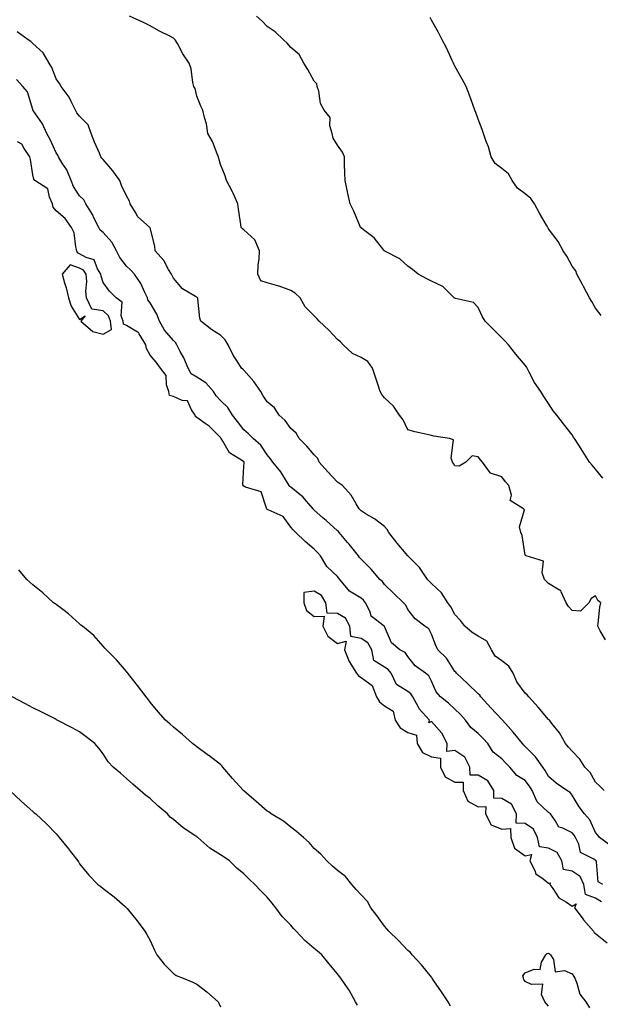
# Model space of a CAD drawing. Units: inches. Extents: x 865523 to 868163, y 7231898 to 7234538.
# Drawn here: x 867172 to 867420, y 7233901 to 7234320 of the extents above; entities that cross this region are included whole.
import ezdxf

# ---------------------------------------------------------------- set-up
doc = ezdxf.new("R2010")
doc.units = ezdxf.units.IN
doc.header["$MEASUREMENT"] = 0
doc.layers.add('Contour_86557231', color=7, linetype='Continuous', true_color=0xb68ade)

msp = doc.modelspace()

# ---------------------------------------------------------------- linework, layer by layer
at = {"layer": 'Contour_86557231'}
for points in [[(867422.25, 7234056.12, 3330), (867420.01, 7234059.97, 3330), (867418.98, 7234061.92, 3330), (867419.21, 7234063.08, 3330), (867419.88, 7234070.08, 3330), (867420.36, 7234071.92, 3330), (867418.99, 7234072.87, 3330), (867418.05, 7234074.9, 3330), (867416.16, 7234073.81, 3330), (867415.22, 7234071.92, 3330), (867411.63, 7234068.35, 3330), (867408.05, 7234068.58, 3330), (867406.52, 7234070.4, 3330), (867405.49, 7234071.92, 3330), (867403.32, 7234076.66, 3330), (867403.3, 7234077.17, 3330), (867402.63, 7234077.33, 3330), (867398.05, 7234080.16, 3330), (867397.11, 7234080.98, 3330), (867396.34, 7234081.92, 3330), (867395.29, 7234084.67, 3330), (867395.84, 7234089.71, 3330), (867388.39, 7234091.92, 3330), (867388.27, 7234092.13, 3330), (867388.05, 7234092.28, 3330), (867386.74, 7234100.6, 3330), (867386.14, 7234101.92, 3330), (867385.6, 7234104.37, 3330), (867387.68, 7234111.55, 3330), (867387.3, 7234111.92, 3330), (867381.61, 7234115.48, 3330), (867382.15, 7234117.82, 3330), (867381.03, 7234121.92, 3330), (867379.62, 7234123.48, 3330), (867378.05, 7234125.56, 3330), (867373.3, 7234127.16, 3330), (867369.89, 7234131.92, 3330), (867368.98, 7234132.85, 3330), (867368.05, 7234134.17, 3330), (867365.39, 7234134.59, 3330), (867362.7, 7234131.92, 3330), (867359.83, 7234130.14, 3330), (867358.05, 7234130.26, 3330), (867357.49, 7234131.35, 3330), (867357.02, 7234131.92, 3330), (867356.42, 7234133.55, 3330), (867357.5, 7234141.37, 3330), (867355.71, 7234141.92, 3330), (867349.11, 7234142.97, 3330), (867348.05, 7234143.25, 3330), (867346.3, 7234143.67, 3330), (867340.99, 7234144.86, 3330), (867338.05, 7234145.58, 3330), (867336.02, 7234149.89, 3330), (867334.47, 7234151.92, 3330), (867331.83, 7234155.7, 3330), (867328.05, 7234159.33, 3330), (867326.89, 7234160.76, 3330), (867326.19, 7234161.92, 3330), (867325.31, 7234164.65, 3330), (867324.23, 7234168.1, 3330), (867322.99, 7234171.92, 3330), (867320.96, 7234174.83, 3330), (867318.05, 7234176.52, 3330), (867314.36, 7234178.23, 3330), (867310.36, 7234181.92, 3330), (867309.31, 7234183.18, 3330), (867308.05, 7234184.15, 3330), (867304.25, 7234188.12, 3330), (867300.16, 7234191.92, 3330), (867299.2, 7234193.07, 3330), (867298.05, 7234194.27, 3330), (867294.19, 7234198.06, 3330), (867292.13, 7234201.92, 3330), (867289.96, 7234203.83, 3330), (867288.05, 7234204.96, 3330), (867283.06, 7234206.93, 3330), (867283.04, 7234206.93, 3330), (867278.05, 7234208.23, 3330), (867275.31, 7234209.18, 3330), (867273.99, 7234211.92, 3330), (867274.14, 7234215.84, 3330), (867274.6, 7234218.47, 3330), (867274.78, 7234221.92, 3330), (867272.73, 7234226.6, 3330), (867268.05, 7234230.94, 3330), (867267.46, 7234231.33, 3330), (867266.9, 7234231.92, 3330), (867266.77, 7234233.2, 3330), (867265.76, 7234239.63, 3330), (867265.54, 7234241.92, 3330), (867263.53, 7234246.44, 3330), (867263.26, 7234247.13, 3330), (867260.72, 7234251.92, 3330), (867260.04, 7234253.91, 3330), (867258.05, 7234258.68, 3330), (867257.34, 7234261.22, 3330), (867257.28, 7234261.92, 3330), (867256.66, 7234263.31, 3330), (867254.72, 7234268.59, 3330), (867252.78, 7234271.92, 3330), (867252.14, 7234276.01, 3330), (867251.22, 7234278.76, 3330), (867250.53, 7234281.92, 3330), (867249.76, 7234283.63, 3330), (867248.05, 7234287.84, 3330), (867247.24, 7234291.11, 3330), (867246.79, 7234291.92, 3330), (867246.37, 7234293.6, 3330), (867245.63, 7234299.51, 3330), (867244.81, 7234301.92, 3330), (867242.08, 7234305.95, 3330), (867239.74, 7234310.23, 3330), (867238.77, 7234311.92, 3330), (867238.41, 7234312.27, 3330), (867238.05, 7234312.54, 3330), (867236.76, 7234313.21, 3330), (867231.82, 7234315.69, 3330), (867228.05, 7234317.8, 3330), (867225.31, 7234319.19, 3330), (867219.26, 7234321.92, 3330)], [(867421.2, 7234125.07, 3329), (867418.05, 7234128.91, 3329), (867416.67, 7234130.54, 3329), (867415.47, 7234131.92, 3329), (867412.58, 7234136.45, 3329), (867410.91, 7234139.06, 3329), (867409.08, 7234141.92, 3329), (867408.67, 7234142.55, 3329), (867408.05, 7234143.47, 3329), (867404.4, 7234148.27, 3329), (867401.49, 7234151.92, 3329), (867399.93, 7234153.8, 3329), (867398.05, 7234156.85, 3329), (867396.04, 7234159.91, 3329), (867394.64, 7234161.92, 3329), (867391.96, 7234165.83, 3329), (867389.76, 7234170.21, 3329), (867388.82, 7234171.92, 3329), (867388.59, 7234172.46, 3329), (867388.05, 7234173.16, 3329), (867384.02, 7234177.89, 3329), (867380.87, 7234181.92, 3329), (867379.52, 7234183.38, 3329), (867378.05, 7234184.88, 3329), (867374.55, 7234188.42, 3329), (867371.02, 7234191.92, 3329), (867369.86, 7234193.73, 3329), (867368.05, 7234197.8, 3329), (867366.05, 7234199.92, 3329), (867358.33, 7234201.64, 3329), (867358.05, 7234201.76, 3329), (867357.95, 7234201.82, 3329), (867357.81, 7234201.92, 3329), (867352.87, 7234206.74, 3329), (867348.05, 7234209.04, 3329), (867346.09, 7234209.96, 3329), (867342.35, 7234211.92, 3329), (867340.05, 7234213.92, 3329), (867338.05, 7234215.41, 3329), (867334.62, 7234218.49, 3329), (867328.22, 7234221.74, 3329), (867328.05, 7234221.85, 3329), (867328.02, 7234221.89, 3329), (867327.99, 7234221.92, 3329), (867327.72, 7234222.25, 3329), (867323.66, 7234227.53, 3329), (867319.11, 7234230.87, 3329), (867318.05, 7234231.7, 3329), (867317.93, 7234231.8, 3329), (867317.85, 7234231.92, 3329), (867317.69, 7234232.28, 3329), (867314.9, 7234238.77, 3329), (867313.39, 7234241.92, 3329), (867312.42, 7234246.3, 3329), (867312.16, 7234247.82, 3329), (867311.31, 7234251.92, 3329), (867311.18, 7234255.05, 3329), (867311.04, 7234258.93, 3329), (867310.92, 7234261.92, 3329), (867310.15, 7234264.02, 3329), (867308.05, 7234266.97, 3329), (867306.1, 7234269.98, 3329), (867305.73, 7234271.92, 3329), (867304.76, 7234275.21, 3329), (867304.85, 7234278.72, 3329), (867302.31, 7234281.92, 3329), (867300.79, 7234284.65, 3329), (867300.04, 7234289.93, 3329), (867299.4, 7234291.92, 3329), (867299.17, 7234293.04, 3329), (867298.05, 7234294.22, 3329), (867295.3, 7234299.18, 3329), (867293.71, 7234301.92, 3329), (867291.69, 7234305.55, 3329), (867288.05, 7234308.55, 3329), (867286.55, 7234310.43, 3329), (867285.04, 7234311.92, 3329), (867281.4, 7234315.27, 3329), (867278.05, 7234317.6, 3329), (867275.9, 7234319.77, 3329), (867273.5, 7234321.92, 3329)], [(867420.48, 7234194.35, 3328), (867418.05, 7234197.55, 3328), (867416.51, 7234200.38, 3328), (867415.4, 7234201.92, 3328), (867412.88, 7234206.75, 3328), (867412.46, 7234207.52, 3328), (867410.05, 7234211.92, 3328), (867409.59, 7234213.46, 3328), (867408.05, 7234215.34, 3328), (867405.74, 7234219.62, 3328), (867404.26, 7234221.92, 3328), (867402.08, 7234225.95, 3328), (867398.05, 7234231.33, 3328), (867397.82, 7234231.69, 3328), (867397.66, 7234231.92, 3328), (867397.16, 7234232.81, 3328), (867394.18, 7234238.04, 3328), (867392.04, 7234241.92, 3328), (867390.42, 7234244.28, 3328), (867388.05, 7234246.21, 3328), (867384.8, 7234248.67, 3328), (867382.44, 7234251.92, 3328), (867380.86, 7234254.72, 3328), (867378.05, 7234256.99, 3328), (867375.25, 7234259.13, 3328), (867373.58, 7234261.92, 3328), (867372.44, 7234266.31, 3328), (867371.43, 7234268.53, 3328), (867370.25, 7234271.92, 3328), (867369.71, 7234273.58, 3328), (867368.05, 7234278.09, 3328), (867366.97, 7234280.84, 3328), (867366.57, 7234281.92, 3328), (867365.71, 7234284.26, 3328), (867364.34, 7234288.21, 3328), (867362.88, 7234291.92, 3328), (867361.23, 7234295.1, 3328), (867358.05, 7234300.7, 3328), (867357.67, 7234301.54, 3328), (867357.45, 7234301.92, 3328), (867356.9, 7234303.07, 3328), (867354.55, 7234308.42, 3328), (867352.57, 7234311.92, 3328), (867351.06, 7234314.93, 3328), (867348.05, 7234320.25, 3328), (867347.54, 7234321.41, 3328)], [(867421.65, 7233991.92, 3331), (867419.92, 7233993.8, 3331), (867418.05, 7233995.52, 3331), (867415.68, 7233999.55, 3331), (867413.46, 7234001.92, 3331), (867411.38, 7234005.25, 3331), (867408.05, 7234008.7, 3331), (867406.55, 7234010.43, 3331), (867405.23, 7234011.92, 3331), (867402.67, 7234016.54, 3331), (867399.42, 7234020.55, 3331), (867398.36, 7234021.92, 3331), (867398.23, 7234022.1, 3331), (867398.05, 7234022.23, 3331), (867393.52, 7234027.4, 3331), (867389.54, 7234031.92, 3331), (867388.88, 7234032.75, 3331), (867388.05, 7234033.48, 3331), (867384.42, 7234038.29, 3331), (867382.98, 7234041.92, 3331), (867381.01, 7234044.88, 3331), (867378.05, 7234047.26, 3331), (867375.28, 7234049.15, 3331), (867373.69, 7234051.92, 3331), (867371.68, 7234055.55, 3331), (867368.05, 7234057.77, 3331), (867365.37, 7234059.23, 3331), (867362.31, 7234061.92, 3331), (867360.51, 7234064.37, 3331), (867358.05, 7234066.91, 3331), (867356.28, 7234070.15, 3331), (867355.04, 7234071.92, 3331), (867352.31, 7234076.18, 3331), (867348.05, 7234080.21, 3331), (867347.19, 7234081.06, 3331), (867346.43, 7234081.92, 3331), (867343.04, 7234086.91, 3331), (867338.05, 7234091.91, 3331), (867338.04, 7234091.92, 3331), (867337.98, 7234091.99, 3331), (867333.44, 7234097.31, 3331), (867329.84, 7234101.92, 3331), (867329.25, 7234103.12, 3331), (867328.05, 7234104.38, 3331), (867323.83, 7234107.7, 3331), (867320.22, 7234109.75, 3331), (867318.05, 7234111.09, 3331), (867317.66, 7234111.53, 3331), (867317.24, 7234111.92, 3331), (867315.91, 7234114.06, 3331), (867313.88, 7234117.75, 3331), (867310.07, 7234121.92, 3331), (867308.92, 7234122.79, 3331), (867308.05, 7234123.36, 3331), (867303.86, 7234127.73, 3331), (867300.13, 7234131.92, 3331), (867299.62, 7234133.49, 3331), (867298.05, 7234135, 3331), (867294.86, 7234138.73, 3331), (867291.59, 7234141.92, 3331), (867290.31, 7234144.18, 3331), (867288.05, 7234146.22, 3331), (867285.74, 7234149.61, 3331), (867283.12, 7234151.92, 3331), (867281.14, 7234155.02, 3331), (867278.05, 7234157.54, 3331), (867276.32, 7234160.19, 3331), (867275.35, 7234161.92, 3331), (867272.37, 7234166.25, 3331), (867268.05, 7234171.03, 3331), (867267.58, 7234171.45, 3331), (867267.01, 7234171.92, 3331), (867265.44, 7234174.54, 3331), (867263.58, 7234177.45, 3331), (867261.32, 7234181.92, 3331), (867260.14, 7234184.01, 3331), (867258.05, 7234185.94, 3331), (867254.44, 7234188.31, 3331), (867249.72, 7234191.92, 3331), (867249.37, 7234193.24, 3331), (867248.48, 7234201.49, 3331), (867248.39, 7234201.92, 3331), (867248.2, 7234202.07, 3331), (867248.05, 7234202.12, 3331), (867247.47, 7234202.51, 3331), (867241.88, 7234205.75, 3331), (867238.05, 7234210.24, 3331), (867237.49, 7234211.35, 3331), (867237.21, 7234211.92, 3331), (867235.96, 7234214.01, 3331), (867234, 7234217.87, 3331), (867230.27, 7234221.92, 3331), (867230.09, 7234223.96, 3331), (867228.05, 7234231.71, 3331), (867228.01, 7234231.88, 3331), (867227.99, 7234231.92, 3331), (867222.74, 7234236.61, 3331), (867222.14, 7234237.83, 3331), (867219.66, 7234241.92, 3331), (867219.24, 7234243.11, 3331), (867218.05, 7234245.41, 3331), (867215.84, 7234249.71, 3331), (867215.13, 7234251.92, 3331), (867212.22, 7234256.09, 3331), (867208.05, 7234260.92, 3331), (867207.5, 7234261.37, 3331), (867207.12, 7234261.92, 3331), (867206.47, 7234263.5, 3331), (867204.33, 7234268.2, 3331), (867203.01, 7234271.92, 3331), (867201.73, 7234275.6, 3331), (867198.05, 7234279.27, 3331), (867196.89, 7234280.76, 3331), (867196.27, 7234281.92, 3331), (867194.38, 7234285.59, 3331), (867193.6, 7234287.47, 3331), (867190.11, 7234291.92, 3331), (867189.41, 7234293.28, 3331), (867188.05, 7234295.2, 3331), (867186.19, 7234300.06, 3331), (867185.01, 7234301.92, 3331), (867182.45, 7234306.31, 3331), (867178.05, 7234310.3, 3331), (867177.23, 7234311.1, 3331), (867176.13, 7234311.92, 3331), (867171.4, 7234315.27, 3331)], [(867424.53, 7233968.39, 3332), (867419.68, 7233971.92, 3332), (867418.99, 7233972.86, 3332), (867418.05, 7233974.06, 3332), (867415.56, 7233979.43, 3332), (867413.36, 7233981.92, 3332), (867411.12, 7233985, 3332), (867408.05, 7233989.99, 3332), (867407.17, 7233991.04, 3332), (867405.8, 7233991.92, 3332), (867401.21, 7233995.08, 3332), (867398.05, 7233997.91, 3332), (867396.62, 7234000.48, 3332), (867395.56, 7234001.92, 3332), (867392.46, 7234006.33, 3332), (867388.05, 7234010.72, 3332), (867387.43, 7234011.3, 3332), (867386.83, 7234011.92, 3332), (867382.92, 7234016.79, 3332), (867380.75, 7234019.22, 3332), (867378.35, 7234021.92, 3332), (867378.22, 7234022.09, 3332), (867378.05, 7234022.23, 3332), (867373.36, 7234027.23, 3332), (867369.14, 7234031.92, 3332), (867368.75, 7234032.62, 3332), (867368.05, 7234033.1, 3332), (867363.57, 7234037.45, 3332), (867358.72, 7234041.92, 3332), (867358.48, 7234042.35, 3332), (867358.05, 7234042.71, 3332), (867354.43, 7234048.31, 3332), (867350.84, 7234051.92, 3332), (867349.87, 7234053.75, 3332), (867348.05, 7234058.5, 3332), (867346.91, 7234060.78, 3332), (867345.23, 7234061.92, 3332), (867341.18, 7234065.05, 3332), (867338.05, 7234069.01, 3332), (867337.08, 7234070.94, 3332), (867336.1, 7234071.92, 3332), (867332.08, 7234075.94, 3332), (867328.05, 7234079.77, 3332), (867327.13, 7234081, 3332), (867326.06, 7234081.92, 3332), (867322.32, 7234086.19, 3332), (867318.05, 7234090.47, 3332), (867317.43, 7234091.3, 3332), (867316.93, 7234091.92, 3332), (867312.98, 7234096.85, 3332), (867312.29, 7234097.68, 3332), (867308.75, 7234101.92, 3332), (867308.42, 7234102.29, 3332), (867308.05, 7234102.63, 3332), (867303.14, 7234107.01, 3332), (867301.78, 7234108.2, 3332), (867298.05, 7234111.45, 3332), (867297.81, 7234111.69, 3332), (867297.6, 7234111.92, 3332), (867294.77, 7234115.19, 3332), (867293.21, 7234117.08, 3332), (867291.91, 7234118.05, 3332), (867288.05, 7234121.14, 3332), (867287.64, 7234121.51, 3332), (867287.39, 7234121.92, 3332), (867286.22, 7234123.75, 3332), (867283.85, 7234127.72, 3332), (867280.46, 7234131.92, 3332), (867279.44, 7234133.31, 3332), (867278.05, 7234134.99, 3332), (867275.27, 7234139.14, 3332), (867272.03, 7234141.92, 3332), (867270.05, 7234143.92, 3332), (867268.05, 7234145.66, 3332), (867265.38, 7234149.25, 3332), (867263.2, 7234151.92, 3332), (867261.3, 7234155.17, 3332), (867258.05, 7234158.17, 3332), (867256.22, 7234160.09, 3332), (867255.1, 7234161.92, 3332), (867251.83, 7234165.7, 3332), (867248.05, 7234168.03, 3332), (867245.58, 7234169.45, 3332), (867244.3, 7234171.92, 3332), (867242.46, 7234176.33, 3332), (867240.98, 7234178.99, 3332), (867239.49, 7234181.92, 3332), (867238.94, 7234182.81, 3332), (867238.05, 7234183.66, 3332), (867234.28, 7234188.15, 3332), (867232.14, 7234191.92, 3332), (867231.02, 7234194.89, 3332), (867228.05, 7234199.81, 3332), (867227.16, 7234201.03, 3332), (867226.96, 7234201.92, 3332), (867225.85, 7234204.12, 3332), (867224.2, 7234208.07, 3332), (867221.44, 7234211.92, 3332), (867219.86, 7234213.73, 3332), (867218.05, 7234215.45, 3332), (867215.22, 7234219.1, 3332), (867213.78, 7234221.92, 3332), (867211.79, 7234225.66, 3332), (867208.05, 7234229.69, 3332), (867206.81, 7234230.68, 3332), (867206.18, 7234231.92, 3332), (867204.29, 7234235.68, 3332), (867203.53, 7234237.4, 3332), (867200.68, 7234241.92, 3332), (867199.84, 7234243.71, 3332), (867198.05, 7234245.4, 3332), (867195.44, 7234249.31, 3332), (867194.44, 7234251.92, 3332), (867192.55, 7234256.42, 3332), (867190.62, 7234259.35, 3332), (867189.1, 7234261.92, 3332), (867188.79, 7234262.65, 3332), (867188.05, 7234263.72, 3332), (867185.45, 7234269.31, 3332), (867184.11, 7234271.92, 3332), (867182.22, 7234276.09, 3332), (867178.27, 7234281.7, 3332), (867178.13, 7234281.92, 3332), (867178.1, 7234281.97, 3332), (867178.05, 7234282.13, 3332), (867175.81, 7234289.68, 3332), (867173.84, 7234291.92, 3332), (867171.06, 7234294.93, 3332)], [(867421.16, 7233951.92, 3333), (867419.18, 7233953.04, 3333), (867418.4, 7233961.57, 3333), (867418.25, 7233961.92, 3333), (867418.16, 7233962.03, 3333), (867418.05, 7233962.12, 3333), (867417.34, 7233962.63, 3333), (867411.67, 7233965.54, 3333), (867410.93, 7233969.04, 3333), (867409.48, 7233971.92, 3333), (867408.97, 7233972.84, 3333), (867408.05, 7233973.85, 3333), (867404.12, 7233975.86, 3333), (867402.38, 7233976.25, 3333), (867400.84, 7233979.14, 3333), (867398.81, 7233981.92, 3333), (867398.45, 7233982.32, 3333), (867398.05, 7233982.61, 3333), (867393.17, 7233987.04, 3333), (867390.99, 7233991.92, 3333), (867389.89, 7233993.77, 3333), (867388.05, 7233996.18, 3333), (867384.45, 7233998.32, 3333), (867381.55, 7234001.92, 3333), (867379.74, 7234003.61, 3333), (867378.05, 7234005.37, 3333), (867374.36, 7234008.24, 3333), (867372.07, 7234011.92, 3333), (867370.17, 7234014.05, 3333), (867368.05, 7234016.22, 3333), (867364.89, 7234018.76, 3333), (867362.6, 7234021.92, 3333), (867360.43, 7234024.3, 3333), (867358.05, 7234026.62, 3333), (867355.3, 7234029.18, 3333), (867351.89, 7234031.92, 3333), (867350.13, 7234034, 3333), (867348.05, 7234038.56, 3333), (867347, 7234040.87, 3333), (867345.47, 7234041.92, 3333), (867341.15, 7234045.03, 3333), (867338.05, 7234049, 3333), (867336.89, 7234050.76, 3333), (867334.61, 7234051.92, 3333), (867331.02, 7234054.89, 3333), (867328.05, 7234061.79, 3333), (867328.02, 7234061.89, 3333), (867327.94, 7234061.92, 3333), (867322.38, 7234066.25, 3333), (867321.88, 7234068.09, 3333), (867319.98, 7234071.92, 3333), (867319.13, 7234073, 3333), (867318.05, 7234073.96, 3333), (867313.06, 7234076.93, 3333), (867309.04, 7234081.92, 3333), (867308.61, 7234082.49, 3333), (867308.05, 7234083.19, 3333), (867303.51, 7234087.38, 3333), (867300.81, 7234091.92, 3333), (867299.49, 7234093.37, 3333), (867298.05, 7234094.74, 3333), (867294.17, 7234098.04, 3333), (867290.23, 7234101.92, 3333), (867289.13, 7234102.99, 3333), (867288.05, 7234104.19, 3333), (867284.86, 7234108.73, 3333), (867278.43, 7234111.54, 3333), (867278.05, 7234111.76, 3333), (867277.95, 7234111.81, 3333), (867277.92, 7234111.92, 3333), (867277.71, 7234112.26, 3333), (867275.42, 7234119.28, 3333), (867268.82, 7234121.15, 3333), (867268.05, 7234121.59, 3333), (867267.79, 7234121.67, 3333), (867267.77, 7234121.92, 3333), (867267.6, 7234122.37, 3333), (867268.05, 7234130.05, 3333), (867268.23, 7234131.74, 3333), (867268.18, 7234131.92, 3333), (867268.12, 7234132, 3333), (867268.05, 7234132.06, 3333), (867267.56, 7234132.41, 3333), (867261.9, 7234135.77, 3333), (867259.13, 7234140.84, 3333), (867258.4, 7234141.92, 3333), (867258.25, 7234142.12, 3333), (867258.05, 7234142.36, 3333), (867253.35, 7234147.22, 3333), (867251.63, 7234148.35, 3333), (867248.05, 7234150.88, 3333), (867247.49, 7234151.36, 3333), (867247.37, 7234151.92, 3333), (867245.73, 7234154.23, 3333), (867244.07, 7234157.94, 3333), (867241.8, 7234158.17, 3333), (867238.05, 7234159.89, 3333), (867236.39, 7234160.26, 3333), (867236.09, 7234161.92, 3333), (867235.15, 7234164.82, 3333), (867234.93, 7234168.8, 3333), (867232.54, 7234171.92, 3333), (867230.66, 7234174.53, 3333), (867228.05, 7234177.52, 3333), (867226.49, 7234180.37, 3333), (867226.31, 7234181.92, 3333), (867223.42, 7234186.55, 3333), (867223.21, 7234187.08, 3333), (867222.7, 7234187.27, 3333), (867218.05, 7234190.13, 3333), (867216.74, 7234190.61, 3333), (867216.56, 7234191.92, 3333), (867215.81, 7234194.16, 3333), (867216.16, 7234200.03, 3333), (867213.69, 7234201.92, 3333), (867210.81, 7234204.67, 3333), (867208.05, 7234208.45, 3333), (867207.22, 7234211.09, 3333), (867207.15, 7234211.92, 3333), (867205.66, 7234214.3, 3333), (867204.28, 7234218.15, 3333), (867200.84, 7234219.13, 3333), (867198.05, 7234220.71, 3333), (867197.15, 7234221.02, 3333), (867196.88, 7234221.92, 3333), (867196.38, 7234223.59, 3333), (867195.71, 7234229.58, 3333), (867194.51, 7234231.92, 3333), (867191.84, 7234235.71, 3333), (867188.05, 7234239.02, 3333), (867186.72, 7234240.59, 3333), (867186.51, 7234241.92, 3333), (867185.17, 7234244.8, 3333), (867184.55, 7234248.41, 3333), (867178.93, 7234251.92, 3333), (867178.57, 7234252.44, 3333), (867178.05, 7234254.29, 3333), (867177.05, 7234260.92, 3333), (867176.84, 7234261.92, 3333), (867174.36, 7234265.61, 3333), (867173.46, 7234267.33, 3333), (867171.58, 7234268.39, 3333)], [(867356.22, 7233900.08, 3334), (867355.14, 7233901.92, 3334), (867352.32, 7233906.19, 3334), (867349.12, 7233910.85, 3334), (867348.39, 7233911.92, 3334), (867348.27, 7233912.14, 3334), (867348.05, 7233912.38, 3334), (867343.82, 7233917.69, 3334), (867339.86, 7233921.92, 3334), (867339.08, 7233922.96, 3334), (867338.05, 7233923.79, 3334), (867334.07, 7233927.95, 3334), (867329.84, 7233931.92, 3334), (867329.11, 7233932.98, 3334), (867328.05, 7233934.12, 3334), (867324.71, 7233938.59, 3334), (867322.21, 7233941.92, 3334), (867320.73, 7233944.61, 3334), (867318.05, 7233947.51, 3334), (867315.91, 7233949.78, 3334), (867314.09, 7233951.92, 3334), (867311.45, 7233955.33, 3334), (867308.05, 7233957.86, 3334), (867305.82, 7233959.69, 3334), (867303.49, 7233961.92, 3334), (867300.89, 7233964.75, 3334), (867298.05, 7233967.21, 3334), (867295.87, 7233969.73, 3334), (867293.44, 7233971.92, 3334), (867290.57, 7233974.45, 3334), (867288.05, 7233976.34, 3334), (867284.95, 7233978.82, 3334), (867279.76, 7233981.92, 3334), (867278.8, 7233982.67, 3334), (867278.05, 7233983.11, 3334), (867273.31, 7233987.18, 3334), (867269.18, 7233990.8, 3334), (867268.05, 7233991.77, 3334), (867267.97, 7233991.84, 3334), (867267.89, 7233991.92, 3334), (867266.23, 7233993.74, 3334), (867263.19, 7233997.06, 3334), (867259.04, 7234001.92, 3334), (867258.63, 7234002.5, 3334), (867258.05, 7234002.99, 3334), (867253.14, 7234006.83, 3334), (867253.04, 7234006.91, 3334), (867248.05, 7234010.53, 3334), (867247.27, 7234011.14, 3334), (867246.24, 7234011.92, 3334), (867241.95, 7234015.83, 3334), (867238.05, 7234018.9, 3334), (867236.54, 7234020.41, 3334), (867234.69, 7234021.92, 3334), (867231.58, 7234025.46, 3334), (867228.05, 7234029.55, 3334), (867227.07, 7234030.93, 3334), (867226.35, 7234031.92, 3334), (867222.75, 7234036.63, 3334), (867220.57, 7234039.4, 3334), (867218.59, 7234041.92, 3334), (867218.37, 7234042.23, 3334), (867218.05, 7234042.63, 3334), (867213.8, 7234047.67, 3334), (867209.44, 7234051.92, 3334), (867208.77, 7234052.64, 3334), (867208.05, 7234053.5, 3334), (867204.15, 7234058.02, 3334), (867199.21, 7234061.92, 3334), (867198.56, 7234062.44, 3334), (867198.05, 7234062.96, 3334), (867193.36, 7234067.22, 3334), (867190.89, 7234069.08, 3334), (867188.05, 7234071.27, 3334), (867187.6, 7234071.47, 3334), (867186.96, 7234071.92, 3334), (867182.37, 7234076.24, 3334), (867178.05, 7234079.63, 3334), (867176.84, 7234080.71, 3334), (867175.5, 7234081.92, 3334), (867172.17, 7234086.04, 3334)], [(867420.63, 7233944.5, 3334), (867418.05, 7233946.06, 3334), (867413.7, 7233947.57, 3334), (867412.98, 7233951.92, 3334), (867411.44, 7233955.31, 3334), (867408.05, 7233957.54, 3334), (867404.4, 7233958.27, 3334), (867403.61, 7233961.92, 3334), (867401.63, 7233965.5, 3334), (867398.05, 7233967.4, 3334), (867394.08, 7233967.96, 3334), (867393.36, 7233971.92, 3334), (867391.54, 7233975.41, 3334), (867388.05, 7233977.81, 3334), (867384.2, 7233978.06, 3334), (867384.31, 7233981.92, 3334), (867382.18, 7233986.05, 3334), (867378.05, 7233988.52, 3334), (867374.73, 7233988.6, 3334), (867374.65, 7233991.92, 3334), (867372.18, 7233996.04, 3334), (867368.05, 7233998.5, 3334), (867364.55, 7233998.42, 3334), (867364.5, 7234001.92, 3334), (867362.26, 7234006.13, 3334), (867358.05, 7234009.04, 3334), (867354.68, 7234008.55, 3334), (867354.73, 7234011.92, 3334), (867352.49, 7234016.36, 3334), (867348.05, 7234021.27, 3334), (867346.95, 7234020.82, 3334), (867347.17, 7234021.92, 3334), (867342.83, 7234026.71, 3334), (867342.5, 7234027.47, 3334), (867340.09, 7234031.92, 3334), (867339.31, 7234033.18, 3334), (867338.05, 7234034.18, 3334), (867333.17, 7234037.04, 3334), (867330.84, 7234041.92, 3334), (867329.63, 7234043.5, 3334), (867328.05, 7234044.53, 3334), (867323.48, 7234047.35, 3334), (867322.7, 7234051.92, 3334), (867321.01, 7234054.88, 3334), (867318.05, 7234056.74, 3334), (867313.71, 7234057.58, 3334), (867313.22, 7234061.92, 3334), (867311.45, 7234065.32, 3334), (867308.05, 7234067.39, 3334), (867303.61, 7234067.48, 3334), (867303.02, 7234071.92, 3334), (867301.12, 7234074.99, 3334), (867298.05, 7234076.94, 3334), (867293.65, 7234076.31, 3334), (867293.65, 7234071.92, 3334), (867294.84, 7234068.71, 3334), (867298.05, 7234066.06, 3334), (867302.29, 7234066.16, 3334), (867301.71, 7234061.92, 3334), (867303.89, 7234057.76, 3334), (867308.05, 7234054.61, 3334), (867311.65, 7234055.52, 3334), (867311.02, 7234051.92, 3334), (867313.04, 7234046.93, 3334), (867313.05, 7234046.91, 3334), (867316.12, 7234041.92, 3334), (867317, 7234040.87, 3334), (867318.05, 7234040.12, 3334), (867322.77, 7234036.64, 3334), (867324.58, 7234031.92, 3334), (867325.86, 7234029.73, 3334), (867328.05, 7234027.97, 3334), (867331.81, 7234025.68, 3334), (867332.56, 7234021.92, 3334), (867334.73, 7234018.6, 3334), (867338.05, 7234016.7, 3334), (867341.69, 7234015.56, 3334), (867342.04, 7234011.92, 3334), (867344.2, 7234008.06, 3334), (867348.05, 7234006.27, 3334), (867351.86, 7234005.73, 3334), (867351.9, 7234001.92, 3334), (867353.85, 7233997.72, 3334), (867358.05, 7233995.53, 3334), (867361.58, 7233995.46, 3334), (867361.53, 7233991.92, 3334), (867363.52, 7233987.39, 3334), (867368.05, 7233985, 3334), (867371.2, 7233985.07, 3334), (867371.13, 7233981.92, 3334), (867373.5, 7233977.37, 3334), (867378.05, 7233975.46, 3334), (867381.82, 7233975.7, 3334), (867381.96, 7233971.92, 3334), (867383.5, 7233967.37, 3334), (867388.05, 7233964.02, 3334), (867390.73, 7233964.6, 3334), (867390.04, 7233961.92, 3334), (867392.19, 7233957.78, 3334), (867392.58, 7233956.45, 3334), (867395.67, 7233954.3, 3334), (867398.05, 7233952.37, 3334), (867398.74, 7233952.61, 3334), (867398.49, 7233951.92, 3334), (867399.77, 7233950.2, 3334), (867402.32, 7233946.2, 3334), (867405.62, 7233944.35, 3334), (867408.05, 7233942.69, 3334), (867409.8, 7233943.68, 3334), (867409.08, 7233941.92, 3334), (867412.28, 7233937.69, 3334), (867412.94, 7233936.8, 3334), (867417.1, 7233931.92, 3334), (867417.49, 7233931.35, 3334), (867418.05, 7233930.95, 3334), (867422.99, 7233926.98, 3334)], [(867316.53, 7233900.4, 3335), (867315.7, 7233901.92, 3335), (867312.97, 7233906.84, 3335), (867312.58, 7233907.39, 3335), (867309.46, 7233911.92, 3335), (867308.8, 7233912.66, 3335), (867308.05, 7233913.74, 3335), (867304.29, 7233918.16, 3335), (867301.28, 7233921.92, 3335), (867299.53, 7233923.4, 3335), (867298.05, 7233924.6, 3335), (867294.08, 7233927.95, 3335), (867290.45, 7233931.92, 3335), (867289.31, 7233933.18, 3335), (867288.05, 7233934.58, 3335), (867284.42, 7233938.29, 3335), (867281.66, 7233941.92, 3335), (867280.08, 7233943.94, 3335), (867278.05, 7233946.45, 3335), (867275.29, 7233949.16, 3335), (867272.81, 7233951.92, 3335), (867270.33, 7233954.21, 3335), (867268.05, 7233956.36, 3335), (867265.03, 7233958.9, 3335), (867261.89, 7233961.92, 3335), (867259.62, 7233963.49, 3335), (867258.05, 7233964.53, 3335), (867253.53, 7233967.41, 3335), (867248.42, 7233971.92, 3335), (867248.21, 7233972.08, 3335), (867248.05, 7233972.18, 3335), (867247.21, 7233972.76, 3335), (867242.18, 7233976.05, 3335), (867238.05, 7233979.6, 3335), (867236.71, 7233980.58, 3335), (867235.46, 7233981.92, 3335), (867231.46, 7233985.34, 3335), (867228.05, 7233988.47, 3335), (867226.1, 7233989.98, 3335), (867223.87, 7233991.92, 3335), (867220.71, 7233994.59, 3335), (867218.05, 7233997.09, 3335), (867215.41, 7233999.27, 3335), (867212.31, 7234001.92, 3335), (867210.28, 7234004.16, 3335), (867208.05, 7234007.6, 3335), (867206.17, 7234010.04, 3335), (867204.57, 7234011.92, 3335), (867200.9, 7234014.77, 3335), (867198.05, 7234016.99, 3335), (867194.81, 7234018.68, 3335), (867188.48, 7234021.92, 3335), (867188.2, 7234022.07, 3335), (867188.05, 7234022.17, 3335), (867187.55, 7234022.43, 3335), (867181.62, 7234025.49, 3335), (867178.05, 7234027.13, 3335), (867174.99, 7234028.86, 3335), (867169.33, 7234031.92, 3335)], [(867168.32, 7233991.92, 3336), (867173.32, 7233987.18, 3336), (867178.05, 7233983.01, 3336), (867178.6, 7233982.47, 3336), (867179.37, 7233981.92, 3336), (867183.85, 7233977.72, 3336), (867188.05, 7233973.41, 3336), (867188.68, 7233972.55, 3336), (867189.27, 7233971.92, 3336), (867193.25, 7233967.13, 3336), (867194.64, 7233965.33, 3336), (867197.31, 7233961.92, 3336), (867197.62, 7233961.49, 3336), (867198.05, 7233960.68, 3336), (867202.01, 7233955.88, 3336), (867205.77, 7233951.92, 3336), (867207.15, 7233951.01, 3336), (867208.05, 7233950.11, 3336), (867212.77, 7233946.65, 3336), (867217.51, 7233942.46, 3336), (867218.05, 7233941.99, 3336), (867218.08, 7233941.95, 3336), (867218.12, 7233941.92, 3336), (867218.38, 7233941.59, 3336), (867222.56, 7233936.43, 3336), (867225.86, 7233931.92, 3336), (867226.68, 7233930.55, 3336), (867228.05, 7233928.02, 3336), (867229.96, 7233923.82, 3336), (867230.95, 7233921.92, 3336), (867234.04, 7233917.91, 3336), (867238.05, 7233913.95, 3336), (867239.24, 7233913.1, 3336), (867242.23, 7233911.92, 3336), (867246.32, 7233910.19, 3336), (867248.05, 7233909.36, 3336), (867252.22, 7233906.09, 3336), (867257.09, 7233901.92, 3336), (867257.43, 7233901.3, 3336), (867258.05, 7233899.72, 3336)], [(867398.05, 7233900.06, 3333), (867397.14, 7233901, 3333), (867396.38, 7233901.92, 3333), (867395.02, 7233904.96, 3333), (867395.59, 7233909.46, 3333), (867390.77, 7233909.2, 3333), (867388.05, 7233910.58, 3333), (867387.51, 7233911.38, 3333), (867387.25, 7233911.92, 3333), (867387, 7233912.96, 3333), (867388.05, 7233914.16, 3333), (867391.92, 7233915.79, 3333), (867394.37, 7233915.59, 3333), (867394.94, 7233918.81, 3333), (867396.84, 7233921.92, 3333), (867397.48, 7233922.5, 3333), (867398.05, 7233922.55, 3333), (867398.4, 7233922.27, 3333), (867398.89, 7233921.92, 3333), (867400.13, 7233919.84, 3333), (867400.78, 7233914.65, 3333), (867404.82, 7233915.15, 3333), (867408.05, 7233913.83, 3333), (867408.81, 7233912.68, 3333), (867409.22, 7233911.92, 3333), (867410.09, 7233909.88, 3333), (867411.3, 7233905.17, 3333), (867413.83, 7233901.92, 3333), (867415.45, 7233899.32, 3333)]]:
    msp.add_polyline3d(points, dxfattribs=at)
msp.add_polyline3d([(867208.05, 7234186.42, 3334), (867211.63, 7234188.35, 3334), (867211.15, 7234191.92, 3334), (867210.37, 7234194.24, 3334), (867208.05, 7234196.3, 3334), (867203.25, 7234197.13, 3334), (867201.03, 7234201.92, 3334), (867200.67, 7234204.54, 3334), (867201.08, 7234208.89, 3334), (867200.8, 7234211.92, 3334), (867199.75, 7234213.62, 3334), (867198.05, 7234214.59, 3334), (867194.03, 7234215.93, 3334), (867190.63, 7234211.92, 3334), (867191.62, 7234208.36, 3334), (867192.32, 7234206.19, 3334), (867193.36, 7234201.92, 3334), (867194.43, 7234198.31, 3334), (867198.05, 7234192.73, 3334), (867200.4, 7234194.27, 3334), (867198.51, 7234191.92, 3334), (867203.66, 7234187.53, 3334)], close=True, dxfattribs=at)

doc.saveas('drawing.dxf')
